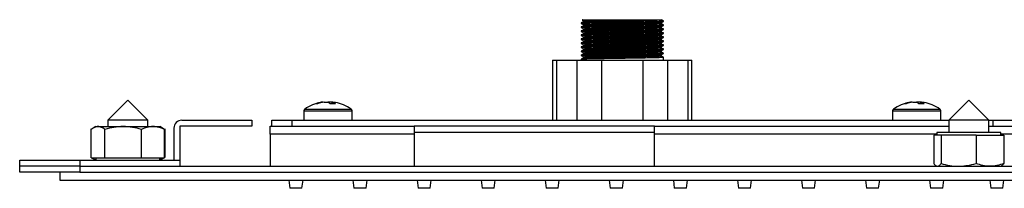
# Model space of a CAD drawing. Units: millimetres. Extents: x 5 to 995, y 5 to 995.
# Drawn here: x 378 to 500, y 496 to 517 of the extents above; entities that cross this region are included whole.
import ezdxf

# ---------------------------------------------------------------- set-up
doc = ezdxf.new("R2010")
doc.units = ezdxf.units.MM

msp = doc.modelspace()

# ---------------------------------------------------------------- linework, layer by layer
at = {"color": 7, "linetype": 'Continuous', "lineweight": 25}
for p, q in [((447.62, 517.07), (447.62, 517)), ((447.62, 516.57), (447.62, 516.5)), ((447.89, 517.35), (447.89, 517.22)), ((447.89, 516.85), (447.89, 516.72)), ((447.89, 516.35), (447.89, 516.22)), ((457.6, 516.97), (457.6, 517.1)), ((457.6, 516.47), (457.6, 516.6)), ((457.87, 517.25), (457.87, 517.32)), ((457.87, 516.75), (457.87, 516.82)), ((457.87, 516.25), (457.87, 516.32)), ((447.62, 516.07), (447.62, 516)), ((447.62, 515.57), (447.62, 515.5)), ((447.89, 515.85), (447.89, 515.72)), ((447.89, 515.35), (447.89, 515.22)), ((457.6, 515.97), (457.6, 516.1)), ((457.6, 515.47), (457.6, 515.6)), ((457.6, 514.97), (457.6, 515.1)), ((457.87, 515.75), (457.87, 515.82)), ((457.87, 515.25), (457.87, 515.32)), ((447.62, 515.07), (447.62, 515)), ((447.62, 514.57), (447.62, 514.5)), ((447.62, 514.07), (447.62, 514)), ((447.89, 514.85), (447.89, 514.72)), ((447.89, 514.35), (447.89, 514.22)), ((457.6, 514.47), (457.6, 514.6)), ((457.6, 513.97), (457.6, 514.1)), ((457.87, 514.75), (457.87, 514.82)), ((457.87, 514.25), (457.87, 514.32)), ((447.62, 513.57), (447.62, 513.5)), ((447.62, 513.07), (447.62, 513)), ((447.89, 513.85), (447.89, 513.72)), ((447.89, 513.35), (447.89, 513.22)), ((447.89, 512.85), (447.89, 512.72)), ((457.6, 513.47), (457.6, 513.6)), ((457.6, 512.97), (457.6, 513.1)), ((457.87, 513.75), (457.87, 513.82)), ((457.87, 513.25), (457.87, 513.32)), ((457.87, 512.44), (457.87, 512.82)), ((444.05, 512.44), (444.05, 504.94)), ((444.05, 512.44), (444.52, 512.44)), ((444.52, 512.44), (444.52, 504.94)), ((444.52, 512.44), (447.12, 512.44)), ((447.12, 504.94), (447.12, 512.44)), ((447.12, 512.44), (450.15, 512.44)), ((447.62, 512.57), (447.62, 512.44)), ((450.15, 512.44), (450.15, 504.94)), ((450.15, 512.44), (455.35, 512.44)), ((455.35, 504.94), (455.35, 512.44)), ((455.35, 512.44), (458.38, 512.44)), ((458.38, 512.44), (458.38, 504.94)), ((458.38, 512.44), (460.98, 512.44)), ((460.98, 504.94), (460.98, 512.44)), ((460.98, 512.44), (461.44, 512.44)), ((461.44, 504.94), (461.44, 512.44)), ((391.01, 507.44), (388.51, 504.94)), ((393.51, 504.94), (391.01, 507.44)), ((415.41, 507.18), (415.24, 507.18)), ((415.52, 507.18), (415.93, 507.18)), ((416.48, 507.18), (416.07, 507.18)), ((416.58, 507.18), (416.75, 507.18)), ((488.91, 507.18), (488.74, 507.18)), ((489.02, 507.18), (489.43, 507.18)), ((489.98, 507.18), (489.57, 507.18)), ((490.08, 507.17), (489.98, 507.18)), ((490.08, 507.18), (490.25, 507.18)), ((496.01, 507.44), (493.51, 504.94)), ((498.51, 504.94), (496.01, 507.44)), ((413, 506.1), (413, 504.94)), ((419, 504.94), (419, 506.1)), ((486.5, 506.1), (486.5, 504.94)), ((492.5, 504.94), (492.5, 506.1)), ((387.01, 504.14), (386.68, 503.95)), ((387.01, 504.14), (387.29, 504.14)), ((387.29, 504.14), (390.44, 504.14)), ((388.51, 504.94), (388.51, 504.14)), ((393.51, 504.94), (388.51, 504.94)), ((390.44, 504.14), (394.15, 504.14)), ((393.51, 504.14), (393.51, 504.94)), ((394.15, 504.14), (395.01, 504.14)), ((395.32, 503.96), (395.01, 504.14)), ((406.51, 504.19), (397.51, 504.19)), ((397.51, 504.19), (397.51, 499.94)), ((397.76, 504.94), (406.51, 504.94)), ((406.51, 504.94), (406.51, 504.19)), ((408.76, 504.19), (426.76, 504.19)), ((408.76, 503.19), (408.76, 504.19)), ((409, 504.19), (409, 504.94)), ((409, 504.94), (411.5, 504.94)), ((411.5, 504.94), (493.51, 504.94)), ((426.76, 504.19), (426.76, 503.19)), ((456.76, 504.19), (426.76, 504.19)), ((456.76, 503.19), (456.76, 504.19)), ((456.76, 504.19), (493.51, 504.19)), ((493.51, 504.94), (493.51, 503.39)), ((498.51, 504.94), (493.51, 504.94)), ((498.51, 503.39), (498.51, 504.94)), ((498.51, 504.94), (499, 504.94)), ((498.51, 504.19), (535.26, 504.19)), ((499, 504.94), (581.5, 504.94)), ((386.4, 503.84), (386.4, 500.3)), ((386.44, 500.24), (386.44, 503.78)), ((388.15, 500.24), (388.15, 503.78)), ((392.72, 500.24), (392.72, 503.78)), ((395.58, 500.24), (395.58, 503.78)), ((395.61, 503.84), (395.61, 500.3)), ((396.76, 503.94), (396.76, 499.94)), ((408.76, 503.19), (408.76, 499.19)), ((426.76, 503.19), (408.76, 503.19)), ((426.76, 503.44), (456.76, 503.44)), ((426.76, 503.19), (426.76, 499.19)), ((456.76, 499.19), (456.76, 503.19)), ((492.09, 503.09), (491.63, 503.09)), ((491.63, 503.09), (491.63, 499.55)), ((492.01, 503.39), (492.01, 503.09)), ((500.01, 503.39), (492.01, 503.39)), ((492.54, 503.09), (492.09, 503.09)), ((494.72, 503.09), (492.54, 503.09)), ((492.54, 503.09), (492.54, 499.55)), ((496.91, 503.09), (494.72, 503.09)), ((496.91, 503.09), (496.91, 499.55)), ((496.91, 503.09), (498.65, 503.09)), ((498.65, 503.09), (500.38, 503.09)), ((500.01, 503.09), (500.01, 503.39)), ((500.38, 503.09), (500.38, 499.55)), ((377.51, 499.19), (377.51, 499.94)), ((377.51, 499.94), (385.01, 499.94)), ((385.01, 499.19), (377.51, 499.19)), ((377.51, 498.44), (377.51, 499.19)), ((385.01, 499.94), (385.01, 499.19)), ((385.01, 499.94), (397.51, 499.94)), ((385.01, 499.19), (397.51, 499.19)), ((385.01, 499.19), (385.01, 498.44)), ((385.01, 499.19), (607.01, 499.19)), ((386.44, 500.24), (387.29, 500.24)), ((386.56, 500.2), (387.01, 499.94)), ((387.01, 500.24), (387.01, 499.94)), ((387.29, 500.24), (388.15, 500.24)), ((388.15, 500.24), (390.44, 500.24)), ((390.44, 500.24), (392.72, 500.24)), ((392.72, 500.24), (394.15, 500.24)), ((394.15, 500.24), (395.58, 500.24)), ((395.01, 499.94), (395.01, 500.24)), ((395.01, 499.94), (395.46, 500.2)), ((397.51, 499.94), (397.51, 499.19)), ((491.92, 499.24), (492.01, 499.19)), ((500.01, 499.19), (500.1, 499.24)), ((385.01, 498.44), (377.51, 498.44)), ((382.51, 498.44), (382.51, 497.44)), ((385.01, 498.44), (607.01, 498.44)), ((382.51, 497.44), (609.51, 497.44)), ((411.12, 497.44), (411.24, 496.44)), ((412.75, 496.44), (412.88, 497.44)), ((419.12, 497.44), (419.24, 496.44)), ((420.75, 496.44), (420.88, 497.44)), ((427.12, 497.44), (427.24, 496.44)), ((428.75, 496.44), (428.88, 497.44)), ((435.12, 497.44), (435.24, 496.44)), ((436.75, 496.44), (436.88, 497.44)), ((443.12, 497.44), (443.24, 496.44)), ((444.75, 496.44), (444.88, 497.44)), ((451.12, 497.44), (451.24, 496.44)), ((452.75, 496.44), (452.88, 497.44)), ((459.12, 497.44), (459.24, 496.44)), ((460.75, 496.44), (460.88, 497.44)), ((467.12, 497.44), (467.24, 496.44)), ((468.75, 496.44), (468.88, 497.44)), ((475.12, 497.44), (475.24, 496.44)), ((476.75, 496.44), (476.88, 497.44)), ((483.12, 497.44), (483.24, 496.44)), ((484.75, 496.44), (484.88, 497.44)), ((491.12, 497.44), (491.24, 496.44)), ((492.75, 496.44), (492.88, 497.44)), ((498.62, 497.44), (498.74, 496.44)), ((500.25, 496.44), (500.38, 497.44)), ((412.75, 496.44), (411.24, 496.44)), ((420.75, 496.44), (419.24, 496.44)), ((428.75, 496.44), (427.24, 496.44)), ((436.75, 496.44), (435.24, 496.44)), ((444.75, 496.44), (443.24, 496.44)), ((452.75, 496.44), (451.24, 496.44)), ((460.75, 496.44), (459.24, 496.44)), ((468.75, 496.44), (467.24, 496.44)), ((476.75, 496.44), (475.24, 496.44)), ((484.75, 496.44), (483.24, 496.44)), ((492.75, 496.44), (491.24, 496.44)), ((500.25, 496.44), (498.74, 496.44))]:
    msp.add_line(p, q, dxfattribs=at)
at = {"color": 8, "linetype": 'Continuous', "lineweight": 25}
for p, q in [((413, 506.1), (417.14, 506.1)), ((413.11, 506.32), (417.1, 506.32)), ((417.1, 506.32), (418.88, 506.32)), ((417.14, 506.1), (419, 506.1)), ((486.5, 506.1), (490.64, 506.1)), ((486.61, 506.32), (490.6, 506.32)), ((490.6, 506.32), (492.38, 506.32)), ((490.64, 506.1), (492.5, 506.1)), ((411.5, 504.94), (411.5, 504.19)), ((499, 504.94), (499, 504.19)), ((492.01, 503.19), (456.76, 503.19)), ((535.26, 503.19), (500.01, 503.19))]:
    msp.add_line(p, q, dxfattribs=at)
at = {"color": 7, "linetype": 'Continuous', "lineweight": 25, "flags": 128}
for points in [[(415.24, 507.18), (415.14, 507.17), (415.08, 507.16)], [(415.93, 507.18), (415.98, 507.17), (416, 507.16)], [(416.06, 507.18), (416.02, 507.17), (416, 507.16)], [(416.07, 507.18), (416.03, 507.17), (416, 507.16)], [(416.59, 507.17), (416.58, 507.17), (416.48, 507.18)], [(416.75, 507.18), (416.85, 507.17), (416.93, 507.15)], [(489.57, 507.18), (489.53, 507.17), (489.5, 507.15)], [(490.25, 507.18), (490.35, 507.17), (490.43, 507.15)]]:
    msp.add_lwpolyline(points, dxfattribs=at)
at = {"color": 7, "linetype": 'Continuous', "lineweight": 25}
for centre, radius, start, end in [((416, 502.24), 5, 100.7158, 125.2515), ((415.87, 502.91), 4.32, 98.347, 109.4538), ((414.57, 506.18), 0.81, 80.3696, 99.6304), ((416.14, 502.91), 4.32, 98.347, 109.4538), ((415.55, 506.18), 1.07, 48.5948, 69.5618), ((416.59, 502.27), 4.72, 86.0143, 93.9857), ((416.21, 506.18), 1.07, 48.5948, 69.5618), ((416, 502.24), 5, 54.7485, 79.2842), ((489.5, 502.24), 5, 100.7158, 125.2515), ((489.37, 502.91), 4.32, 98.347, 109.4538), ((488.07, 506.18), 0.81, 80.3696, 99.6304), ((489.64, 502.91), 4.32, 98.347, 109.4538), ((489.05, 506.18), 1.07, 48.5948, 69.5618), ((490.09, 502.27), 4.72, 86.0143, 93.9857), ((489.71, 506.18), 1.07, 48.5948, 69.5618), ((489.5, 502.24), 5, 54.7485, 79.2842), ((413.27, 506.1), 0.27, 125.2515, 180), ((418.73, 506.1), 0.27, 0, 54.7485), ((486.77, 506.1), 0.27, 125.2515, 180), ((492.23, 506.1), 0.27, 0, 54.7485), ((397.76, 503.94), 1, 90, 180)]:
    msp.add_arc(centre, radius, start, end, dxfattribs=at)
for points, knots in [([(447.64, 517), (447.63, 517), (447.57, 517.01), (447.76, 517.02), (448.25, 517.05), (449.08, 517.07), (450.16, 517.09), (451.41, 517.11), (452.75, 517.13), (454.09, 517.15), (455.34, 517.17), (456.41, 517.19), (457.23, 517.21), (457.77, 517.23), (457.84, 517.25), (457.87, 517.25)], [0, 0, 0, 0, 0.008061, 0.090247, 0.17386, 0.256046, 0.338232, 0.421845, 0.504031, 0.586216, 0.66983, 0.752015, 0.834201, 0.917814, 1, 1, 1, 1]), ([(447.64, 516.5), (447.63, 516.5), (447.57, 516.51), (447.76, 516.52), (448.25, 516.55), (449.08, 516.57), (450.16, 516.59), (451.41, 516.61), (452.75, 516.63), (454.09, 516.65), (455.34, 516.67), (456.41, 516.69), (457.23, 516.71), (457.77, 516.73), (457.84, 516.75), (457.87, 516.75)], [0, 0, 0, 0, 0.008061, 0.090247, 0.17386, 0.256046, 0.338232, 0.421845, 0.504031, 0.586216, 0.66983, 0.752015, 0.834201, 0.917814, 1, 1, 1, 1]), ([(447.9, 517.22), (447.85, 517.2), (447.76, 517.15), (447.67, 517.09), (447.62, 517.07)], [0, 0, 0, 0, 0.499997, 1, 1, 1, 1]), ([(447.62, 517), (447.67, 516.98), (447.76, 516.92), (447.85, 516.87), (447.89, 516.85)], [0, 0, 0, 0, 0.503229, 1, 1, 1, 1]), ([(447.62, 516.57), (447.66, 516.57), (447.72, 516.59), (448.26, 516.61), (449.08, 516.63), (450.16, 516.65), (451.41, 516.67), (452.75, 516.69), (454.09, 516.71), (455.34, 516.73), (456.41, 516.75), (457.24, 516.77), (457.73, 516.8), (457.93, 516.81), (457.86, 516.82), (457.86, 516.82)], [0, 0, 0, 0, 0.082186, 0.165799, 0.247985, 0.33017, 0.413784, 0.495969, 0.578155, 0.661768, 0.743954, 0.82614, 0.909753, 0.991939, 1, 1, 1, 1]), ([(447.9, 516.72), (447.85, 516.7), (447.76, 516.65), (447.67, 516.59), (447.62, 516.57)], [0, 0, 0, 0, 0.499997, 1, 1, 1, 1]), ([(447.62, 516.5), (447.67, 516.48), (447.76, 516.42), (447.85, 516.37), (447.89, 516.35)], [0, 0, 0, 0, 0.503229, 1, 1, 1, 1]), ([(447.64, 517.07), (447.67, 517.07), (447.74, 517.09), (448.26, 517.11), (449.08, 517.13), (450.16, 517.15), (451.41, 517.17), (452.75, 517.19), (454.09, 517.21), (455.34, 517.23), (456.41, 517.25), (457.24, 517.27), (457.73, 517.3), (457.93, 517.31), (457.86, 517.32), (457.86, 517.32)], [0, 0, 0, 0, 0.074727, 0.159019, 0.241873, 0.324727, 0.409019, 0.491873, 0.574727, 0.659019, 0.741873, 0.824727, 0.909019, 0.991873, 1, 1, 1, 1]), ([(447.64, 516.07), (447.67, 516.07), (447.74, 516.09), (448.26, 516.11), (449.08, 516.13), (450.16, 516.15), (451.41, 516.17), (452.75, 516.19), (454.09, 516.21), (455.34, 516.23), (456.41, 516.25), (457.24, 516.27), (457.73, 516.3), (457.93, 516.31), (457.86, 516.32), (457.86, 516.32)], [0, 0, 0, 0, 0.074727, 0.159019, 0.241873, 0.324727, 0.409019, 0.491873, 0.574727, 0.659019, 0.741873, 0.824727, 0.909019, 0.991873, 1, 1, 1, 1]), ([(447.76, 517.44), (447.75, 517.44), (447.66, 517.44), (448.04, 517.44), (448.91, 517.44), (449.98, 517.44), (450.69, 517.44), (450.89, 517.44)], [0, 0, 0, 0, 0.0392708, 0.3264909, 0.6077563, 0.8891145, 1, 1, 1, 1]), ([(447.75, 517.43), (447.76, 517.43), (447.8, 517.4), (447.85, 517.37), (447.89, 517.35)], [0, 0, 0, 0, 0.0367344, 1, 1, 1, 1]), ([(447.89, 517.35), (447.89, 517.35), (447.96, 517.36), (448.24, 517.38), (448.45, 517.39), (448.85, 517.4), (449, 517.4), (449.23, 517.41), (449.31, 517.41), (449.48, 517.41), (449.57, 517.42), (450.03, 517.43), (450.44, 517.43), (450.89, 517.44)], [0, 0, 0, 0, 0.25, 0.25, 0.5, 0.5, 0.625, 0.625, 0.6875, 0.6875, 0.75, 0.75, 1, 1, 1, 1]), ([(447.89, 516.85), (447.93, 516.85), (447.99, 516.87), (448.5, 516.89), (449.28, 516.91), (450.29, 516.93), (451.48, 516.95), (452.75, 516.97), (454.02, 516.99), (455.2, 517.01), (456.22, 517.04), (457, 517.06), (457.49, 517.08), (457.56, 517.09), (457.59, 517.1)], [0, 0, 0, 0, 0.083537, 0.168525, 0.252063, 0.3356, 0.420588, 0.504125, 0.587663, 0.672651, 0.756188, 0.839725, 0.924713, 1, 1, 1, 1]), ([(447.89, 516.35), (447.93, 516.35), (447.99, 516.37), (448.5, 516.39), (449.28, 516.41), (450.29, 516.43), (451.48, 516.45), (452.75, 516.47), (454.02, 516.49), (455.2, 516.51), (456.22, 516.54), (457, 516.56), (457.49, 516.58), (457.56, 516.59), (457.59, 516.6)], [0, 0, 0, 0, 0.083537, 0.168525, 0.252063, 0.3356, 0.420588, 0.504125, 0.587663, 0.672651, 0.756188, 0.839725, 0.924713, 1, 1, 1, 1]), ([(447.91, 517.22), (447.94, 517.23), (448, 517.24), (448.5, 517.26), (449.28, 517.29), (450.29, 517.31), (451.48, 517.33), (452.75, 517.35), (454.02, 517.37), (455.2, 517.39), (456.22, 517.41), (456.88, 517.43), (457.14, 517.44), (457.23, 517.44)], [0, 0, 0, 0, 0.086134, 0.183368, 0.278941, 0.374515, 0.471748, 0.567322, 0.662896, 0.760129, 0.855703, 0.951277, 1, 1, 1, 1]), ([(447.91, 516.72), (447.94, 516.73), (448, 516.74), (448.5, 516.76), (449.28, 516.79), (450.29, 516.81), (451.48, 516.83), (452.75, 516.85), (454.02, 516.87), (455.2, 516.89), (456.22, 516.91), (457, 516.93), (457.51, 516.95), (457.57, 516.97), (457.6, 516.97)], [0, 0, 0, 0, 0.075287, 0.160275, 0.243812, 0.327349, 0.412337, 0.495875, 0.579412, 0.6644, 0.747937, 0.831475, 0.916463, 1, 1, 1, 1]), ([(447.91, 516.22), (447.94, 516.23), (448, 516.24), (448.5, 516.26), (449.28, 516.29), (450.29, 516.31), (451.48, 516.33), (452.75, 516.35), (454.02, 516.37), (455.2, 516.39), (456.22, 516.41), (457, 516.43), (457.51, 516.45), (457.57, 516.47), (457.6, 516.47)], [0, 0, 0, 0, 0.075287, 0.160275, 0.243812, 0.327349, 0.412337, 0.495875, 0.579412, 0.6644, 0.747937, 0.831475, 0.916463, 1, 1, 1, 1]), ([(450.89, 517.44), (451.18, 517.44), (451.49, 517.44), (451.96, 517.44), (452.12, 517.44), (452.43, 517.44), (452.59, 517.44), (452.91, 517.44), (453.07, 517.44), (453.38, 517.44), (453.69, 517.44), (454, 517.44), (454.3, 517.44), (454.45, 517.44), (454.89, 517.44), (455.18, 517.44), (455.71, 517.44), (455.95, 517.44), (456.4, 517.44), (456.61, 517.44), (456.96, 517.44), (457.11, 517.44), (457.23, 517.44)], [0, 0, 0, 0, 0.125, 0.125, 0.1875, 0.1875, 0.25, 0.25, 0.3125, 0.3125, 0.375, 0.4375, 0.4375, 0.5, 0.5, 0.625, 0.625, 0.75, 0.75, 0.875, 0.875, 1, 1, 1, 1]), ([(457.23, 517.44), (457.31, 517.44), (457.55, 517.44), (457.73, 517.44), (457.65, 517.44), (457.65, 517.44)], [0, 0, 0, 0, 0.325766, 0.982055, 1, 1, 1, 1]), ([(457.87, 517.32), (457.83, 517.34), (457.74, 517.4), (457.65, 517.45), (457.6, 517.47)], [0, 0, 0, 0, 0.500003, 1, 1, 1, 1]), ([(457.6, 517.1), (457.65, 517.12), (457.74, 517.17), (457.83, 517.23), (457.87, 517.25)], [0, 0, 0, 0, 0.499997, 1, 1, 1, 1]), ([(457.87, 516.82), (457.83, 516.84), (457.74, 516.9), (457.65, 516.95), (457.6, 516.97)], [0, 0, 0, 0, 0.503229, 1, 1, 1, 1]), ([(457.6, 516.6), (457.65, 516.62), (457.74, 516.67), (457.83, 516.73), (457.87, 516.75)], [0, 0, 0, 0, 0.499997, 1, 1, 1, 1]), ([(457.87, 516.32), (457.83, 516.34), (457.74, 516.4), (457.65, 516.45), (457.6, 516.47)], [0, 0, 0, 0, 0.503229, 1, 1, 1, 1]), ([(447.64, 516), (447.63, 516), (447.57, 516.01), (447.76, 516.02), (448.25, 516.05), (449.08, 516.07), (450.16, 516.09), (451.41, 516.11), (452.75, 516.13), (454.09, 516.15), (455.34, 516.17), (456.41, 516.19), (457.23, 516.21), (457.77, 516.23), (457.84, 516.25), (457.87, 516.25)], [0, 0, 0, 0, 0.008061, 0.090247, 0.17386, 0.256046, 0.338232, 0.421845, 0.504031, 0.586216, 0.66983, 0.752015, 0.834201, 0.917814, 1, 1, 1, 1]), ([(447.64, 515.5), (447.63, 515.5), (447.57, 515.51), (447.76, 515.52), (448.25, 515.55), (449.08, 515.57), (450.16, 515.59), (451.41, 515.61), (452.75, 515.63), (454.09, 515.65), (455.34, 515.67), (456.41, 515.69), (457.23, 515.71), (457.77, 515.73), (457.84, 515.75), (457.87, 515.75)], [0, 0, 0, 0, 0.008061, 0.090247, 0.17386, 0.256046, 0.338232, 0.421845, 0.504031, 0.586216, 0.66983, 0.752015, 0.834201, 0.917814, 1, 1, 1, 1]), ([(447.64, 515), (447.63, 515), (447.57, 515.01), (447.76, 515.02), (448.25, 515.05), (449.08, 515.07), (450.16, 515.09), (451.41, 515.11), (452.75, 515.13), (454.09, 515.15), (455.34, 515.17), (456.41, 515.19), (457.23, 515.21), (457.77, 515.23), (457.84, 515.25), (457.87, 515.25)], [0, 0, 0, 0, 0.008061, 0.090247, 0.17386, 0.256046, 0.338232, 0.421845, 0.504031, 0.586216, 0.66983, 0.752015, 0.834201, 0.917814, 1, 1, 1, 1]), ([(447.9, 516.22), (447.85, 516.2), (447.76, 516.15), (447.67, 516.09), (447.62, 516.07)], [0, 0, 0, 0, 0.499997, 1, 1, 1, 1]), ([(447.62, 516), (447.67, 515.98), (447.76, 515.92), (447.85, 515.87), (447.89, 515.85)], [0, 0, 0, 0, 0.503229, 1, 1, 1, 1]), ([(447.62, 515.57), (447.66, 515.57), (447.72, 515.59), (448.26, 515.61), (449.08, 515.63), (450.16, 515.65), (451.41, 515.67), (452.75, 515.69), (454.09, 515.71), (455.34, 515.73), (456.41, 515.75), (457.24, 515.77), (457.73, 515.8), (457.93, 515.81), (457.86, 515.82), (457.86, 515.82)], [0, 0, 0, 0, 0.082186, 0.165799, 0.247985, 0.33017, 0.413784, 0.495969, 0.578155, 0.661768, 0.743954, 0.82614, 0.909753, 0.991939, 1, 1, 1, 1]), ([(447.9, 515.72), (447.85, 515.7), (447.76, 515.65), (447.67, 515.59), (447.62, 515.57)], [0, 0, 0, 0, 0.499997, 1, 1, 1, 1]), ([(447.62, 515.5), (447.67, 515.48), (447.76, 515.42), (447.85, 515.37), (447.89, 515.35)], [0, 0, 0, 0, 0.5032295, 1, 1, 1, 1]), ([(447.9, 515.22), (447.85, 515.2), (447.76, 515.15), (447.67, 515.09), (447.62, 515.07)], [0, 0, 0, 0, 0.499997, 1, 1, 1, 1]), ([(447.64, 515.07), (447.67, 515.07), (447.74, 515.09), (448.26, 515.11), (449.08, 515.13), (450.16, 515.15), (451.41, 515.17), (452.75, 515.19), (454.09, 515.21), (455.34, 515.23), (456.41, 515.25), (457.24, 515.27), (457.73, 515.3), (457.93, 515.31), (457.86, 515.32), (457.86, 515.32)], [0, 0, 0, 0, 0.074727, 0.159019, 0.241873, 0.324727, 0.409019, 0.491873, 0.574727, 0.659019, 0.741873, 0.824727, 0.909019, 0.991873, 1, 1, 1, 1]), ([(447.89, 515.85), (447.93, 515.85), (447.99, 515.87), (448.5, 515.89), (449.28, 515.91), (450.29, 515.93), (451.48, 515.95), (452.75, 515.97), (454.02, 515.99), (455.2, 516.01), (456.22, 516.04), (457, 516.06), (457.49, 516.08), (457.56, 516.09), (457.59, 516.1)], [0, 0, 0, 0, 0.083537, 0.168525, 0.252063, 0.3356, 0.420588, 0.504125, 0.587663, 0.672651, 0.756188, 0.839725, 0.924713, 1, 1, 1, 1]), ([(447.89, 515.35), (447.93, 515.35), (447.99, 515.37), (448.5, 515.39), (449.28, 515.41), (450.29, 515.43), (451.48, 515.45), (452.75, 515.47), (454.02, 515.49), (455.2, 515.51), (456.22, 515.54), (457, 515.56), (457.49, 515.58), (457.56, 515.59), (457.59, 515.6)], [0, 0, 0, 0, 0.083537, 0.168525, 0.252063, 0.3356, 0.420588, 0.504125, 0.587663, 0.672651, 0.756188, 0.839725, 0.924713, 1, 1, 1, 1]), ([(447.89, 514.85), (447.93, 514.85), (447.99, 514.87), (448.5, 514.89), (449.28, 514.91), (450.29, 514.93), (451.48, 514.95), (452.75, 514.97), (454.02, 514.99), (455.2, 515.01), (456.22, 515.04), (457, 515.06), (457.49, 515.08), (457.56, 515.09), (457.59, 515.1)], [0, 0, 0, 0, 0.083537, 0.168525, 0.252063, 0.3356, 0.420588, 0.504125, 0.587663, 0.672651, 0.756188, 0.839725, 0.924713, 1, 1, 1, 1]), ([(447.91, 515.72), (447.94, 515.73), (448, 515.74), (448.5, 515.76), (449.28, 515.79), (450.29, 515.81), (451.48, 515.83), (452.75, 515.85), (454.02, 515.87), (455.2, 515.89), (456.22, 515.91), (457, 515.93), (457.51, 515.95), (457.57, 515.97), (457.6, 515.97)], [0, 0, 0, 0, 0.075287, 0.160275, 0.243812, 0.327349, 0.412337, 0.495875, 0.579412, 0.6644, 0.747937, 0.831475, 0.916463, 1, 1, 1, 1]), ([(447.91, 515.22), (447.94, 515.23), (448, 515.24), (448.5, 515.26), (449.28, 515.29), (450.29, 515.31), (451.48, 515.33), (452.75, 515.35), (454.02, 515.37), (455.2, 515.39), (456.22, 515.41), (457, 515.43), (457.51, 515.45), (457.57, 515.47), (457.6, 515.47)], [0, 0, 0, 0, 0.0752865, 0.1602746, 0.2438119, 0.3273492, 0.4123373, 0.4958746, 0.5794119, 0.6644, 0.7479373, 0.8314746, 0.9164627, 1, 1, 1, 1]), ([(457.6, 516.1), (457.65, 516.12), (457.74, 516.17), (457.83, 516.23), (457.87, 516.25)], [0, 0, 0, 0, 0.499997, 1, 1, 1, 1]), ([(457.87, 515.82), (457.83, 515.84), (457.74, 515.9), (457.65, 515.95), (457.6, 515.97)], [0, 0, 0, 0, 0.503229, 1, 1, 1, 1]), ([(457.6, 515.6), (457.65, 515.62), (457.74, 515.67), (457.83, 515.73), (457.87, 515.75)], [0, 0, 0, 0, 0.499997, 1, 1, 1, 1]), ([(457.87, 515.32), (457.83, 515.34), (457.74, 515.4), (457.65, 515.45), (457.6, 515.47)], [0, 0, 0, 0, 0.503229, 1, 1, 1, 1]), ([(457.6, 515.1), (457.65, 515.12), (457.74, 515.17), (457.83, 515.23), (457.87, 515.25)], [0, 0, 0, 0, 0.499997, 1, 1, 1, 1]), ([(447.64, 514.5), (447.63, 514.5), (447.57, 514.51), (447.76, 514.52), (448.25, 514.55), (449.08, 514.57), (450.16, 514.59), (451.41, 514.61), (452.75, 514.63), (454.09, 514.65), (455.34, 514.67), (456.41, 514.69), (457.23, 514.71), (457.77, 514.73), (457.84, 514.75), (457.87, 514.75)], [0, 0, 0, 0, 0.008061, 0.090247, 0.17386, 0.256046, 0.338232, 0.421845, 0.504031, 0.586216, 0.66983, 0.752015, 0.834201, 0.917814, 1, 1, 1, 1]), ([(447.64, 514), (447.63, 514), (447.57, 514.01), (447.76, 514.02), (448.25, 514.05), (449.08, 514.07), (450.16, 514.09), (451.41, 514.11), (452.75, 514.13), (454.09, 514.15), (455.34, 514.17), (456.41, 514.19), (457.23, 514.21), (457.77, 514.23), (457.84, 514.25), (457.87, 514.25)], [0, 0, 0, 0, 0.008061, 0.090247, 0.17386, 0.256046, 0.338232, 0.421845, 0.504031, 0.586216, 0.66983, 0.752015, 0.834201, 0.917814, 1, 1, 1, 1]), ([(447.62, 515), (447.67, 514.98), (447.76, 514.92), (447.85, 514.87), (447.89, 514.85)], [0, 0, 0, 0, 0.5032295, 1, 1, 1, 1]), ([(447.9, 514.72), (447.85, 514.7), (447.76, 514.65), (447.67, 514.59), (447.62, 514.57)], [0, 0, 0, 0, 0.499997, 1, 1, 1, 1]), ([(447.62, 514.5), (447.67, 514.48), (447.76, 514.42), (447.85, 514.37), (447.89, 514.35)], [0, 0, 0, 0, 0.503229, 1, 1, 1, 1]), ([(447.62, 514.07), (447.66, 514.07), (447.72, 514.09), (448.26, 514.11), (449.08, 514.13), (450.16, 514.15), (451.41, 514.17), (452.75, 514.19), (454.09, 514.21), (455.34, 514.23), (456.41, 514.25), (457.24, 514.27), (457.73, 514.3), (457.93, 514.31), (457.86, 514.32), (457.86, 514.32)], [0, 0, 0, 0, 0.082186, 0.165799, 0.247985, 0.33017, 0.413784, 0.495969, 0.578155, 0.661768, 0.743954, 0.82614, 0.909753, 0.991939, 1, 1, 1, 1]), ([(447.9, 514.22), (447.85, 514.2), (447.76, 514.15), (447.67, 514.09), (447.62, 514.07)], [0, 0, 0, 0, 0.499997, 1, 1, 1, 1]), ([(447.62, 514), (447.67, 513.98), (447.76, 513.92), (447.85, 513.87), (447.89, 513.85)], [0, 0, 0, 0, 0.503229, 1, 1, 1, 1]), ([(447.64, 514.57), (447.67, 514.57), (447.74, 514.59), (448.26, 514.61), (449.08, 514.63), (450.16, 514.65), (451.41, 514.67), (452.75, 514.69), (454.09, 514.71), (455.34, 514.73), (456.41, 514.75), (457.24, 514.77), (457.73, 514.8), (457.93, 514.81), (457.86, 514.82), (457.86, 514.82)], [0, 0, 0, 0, 0.074727, 0.159019, 0.241873, 0.324727, 0.409019, 0.491873, 0.574727, 0.659019, 0.741873, 0.824727, 0.909019, 0.991873, 1, 1, 1, 1]), ([(447.89, 514.35), (447.93, 514.35), (447.99, 514.37), (448.5, 514.39), (449.28, 514.41), (450.29, 514.43), (451.48, 514.45), (452.75, 514.47), (454.02, 514.49), (455.2, 514.51), (456.22, 514.54), (457, 514.56), (457.49, 514.58), (457.56, 514.59), (457.59, 514.6)], [0, 0, 0, 0, 0.083537, 0.168525, 0.252063, 0.3356, 0.420588, 0.504125, 0.587663, 0.672651, 0.756188, 0.839725, 0.924713, 1, 1, 1, 1]), ([(447.89, 513.85), (447.93, 513.85), (447.99, 513.87), (448.5, 513.89), (449.28, 513.91), (450.29, 513.93), (451.48, 513.95), (452.75, 513.97), (454.02, 513.99), (455.2, 514.01), (456.22, 514.04), (457, 514.06), (457.49, 514.08), (457.56, 514.09), (457.59, 514.1)], [0, 0, 0, 0, 0.083537, 0.168525, 0.252063, 0.3356, 0.420588, 0.504125, 0.587663, 0.672651, 0.756188, 0.839725, 0.924713, 1, 1, 1, 1]), ([(447.91, 514.72), (447.94, 514.73), (448, 514.74), (448.5, 514.76), (449.28, 514.79), (450.29, 514.81), (451.48, 514.83), (452.75, 514.85), (454.02, 514.87), (455.2, 514.89), (456.22, 514.91), (457, 514.93), (457.51, 514.95), (457.57, 514.97), (457.6, 514.97)], [0, 0, 0, 0, 0.0752865, 0.1602746, 0.2438119, 0.3273492, 0.4123373, 0.4958746, 0.5794119, 0.6644, 0.7479373, 0.8314746, 0.9164627, 1, 1, 1, 1]), ([(447.91, 514.22), (447.94, 514.23), (448, 514.24), (448.5, 514.26), (449.28, 514.29), (450.29, 514.31), (451.48, 514.33), (452.75, 514.35), (454.02, 514.37), (455.2, 514.39), (456.22, 514.41), (457, 514.43), (457.51, 514.45), (457.57, 514.47), (457.6, 514.47)], [0, 0, 0, 0, 0.075287, 0.160275, 0.243812, 0.327349, 0.412337, 0.495875, 0.579412, 0.6644, 0.747937, 0.831475, 0.916463, 1, 1, 1, 1]), ([(447.91, 513.72), (447.94, 513.73), (448, 513.74), (448.5, 513.76), (449.28, 513.79), (450.29, 513.81), (451.48, 513.83), (452.75, 513.85), (454.02, 513.87), (455.2, 513.89), (456.22, 513.91), (457, 513.93), (457.51, 513.95), (457.57, 513.97), (457.6, 513.97)], [0, 0, 0, 0, 0.0752865, 0.1602746, 0.2438119, 0.3273492, 0.4123373, 0.4958746, 0.5794119, 0.6644, 0.7479373, 0.8314746, 0.9164627, 1, 1, 1, 1]), ([(457.87, 514.82), (457.83, 514.84), (457.74, 514.9), (457.65, 514.95), (457.6, 514.97)], [0, 0, 0, 0, 0.503229, 1, 1, 1, 1]), ([(457.6, 514.6), (457.65, 514.62), (457.74, 514.67), (457.83, 514.73), (457.87, 514.75)], [0, 0, 0, 0, 0.499997, 1, 1, 1, 1]), ([(457.87, 514.32), (457.83, 514.34), (457.74, 514.4), (457.65, 514.45), (457.6, 514.47)], [0, 0, 0, 0, 0.503229, 1, 1, 1, 1]), ([(457.6, 514.1), (457.65, 514.12), (457.74, 514.17), (457.83, 514.23), (457.87, 514.25)], [0, 0, 0, 0, 0.499997, 1, 1, 1, 1]), ([(457.87, 513.82), (457.83, 513.84), (457.74, 513.9), (457.65, 513.95), (457.6, 513.97)], [0, 0, 0, 0, 0.503229, 1, 1, 1, 1]), ([(447.64, 513.5), (447.63, 513.5), (447.57, 513.51), (447.76, 513.52), (448.25, 513.55), (449.08, 513.57), (450.16, 513.59), (451.41, 513.61), (452.75, 513.63), (454.09, 513.65), (455.34, 513.67), (456.41, 513.69), (457.23, 513.71), (457.77, 513.73), (457.84, 513.75), (457.87, 513.75)], [0, 0, 0, 0, 0.008061, 0.090247, 0.17386, 0.256046, 0.338232, 0.421845, 0.504031, 0.586216, 0.66983, 0.752015, 0.834201, 0.917814, 1, 1, 1, 1]), ([(447.64, 513), (447.63, 513), (447.57, 513.01), (447.76, 513.02), (448.25, 513.05), (449.08, 513.07), (450.16, 513.09), (451.41, 513.11), (452.75, 513.13), (454.09, 513.15), (455.34, 513.17), (456.41, 513.19), (457.23, 513.21), (457.77, 513.23), (457.84, 513.25), (457.87, 513.25)], [0, 0, 0, 0, 0.008061, 0.090247, 0.17386, 0.256046, 0.338232, 0.421845, 0.504031, 0.586216, 0.66983, 0.752015, 0.834201, 0.917814, 1, 1, 1, 1]), ([(447.9, 513.72), (447.85, 513.7), (447.76, 513.65), (447.67, 513.59), (447.62, 513.57)], [0, 0, 0, 0, 0.499997, 1, 1, 1, 1]), ([(447.62, 513.5), (447.67, 513.48), (447.76, 513.42), (447.85, 513.37), (447.89, 513.35)], [0, 0, 0, 0, 0.503229, 1, 1, 1, 1]), ([(447.62, 513.07), (447.66, 513.07), (447.72, 513.09), (448.26, 513.11), (449.08, 513.13), (450.16, 513.15), (451.41, 513.17), (452.75, 513.19), (454.09, 513.21), (455.34, 513.23), (456.41, 513.25), (457.24, 513.27), (457.73, 513.3), (457.93, 513.31), (457.86, 513.32), (457.86, 513.32)], [0, 0, 0, 0, 0.082186, 0.165799, 0.247985, 0.33017, 0.413784, 0.495969, 0.578155, 0.661768, 0.743954, 0.82614, 0.909753, 0.991939, 1, 1, 1, 1]), ([(447.9, 513.22), (447.85, 513.2), (447.76, 513.15), (447.67, 513.09), (447.62, 513.07)], [0, 0, 0, 0, 0.499997, 1, 1, 1, 1]), ([(447.62, 513), (447.67, 512.98), (447.76, 512.92), (447.85, 512.87), (447.89, 512.85)], [0, 0, 0, 0, 0.503229, 1, 1, 1, 1]), ([(447.9, 512.72), (447.85, 512.7), (447.76, 512.65), (447.67, 512.59), (447.62, 512.57)], [0, 0, 0, 0, 0.499997, 1, 1, 1, 1]), ([(447.64, 513.57), (447.67, 513.57), (447.74, 513.59), (448.26, 513.61), (449.08, 513.63), (450.16, 513.65), (451.41, 513.67), (452.75, 513.69), (454.09, 513.71), (455.34, 513.73), (456.41, 513.75), (457.24, 513.77), (457.73, 513.8), (457.93, 513.81), (457.86, 513.82), (457.86, 513.82)], [0, 0, 0, 0, 0.074727, 0.159019, 0.241873, 0.324727, 0.409019, 0.491873, 0.574727, 0.659019, 0.741873, 0.824727, 0.909019, 0.991873, 1, 1, 1, 1]), ([(447.64, 512.57), (447.67, 512.57), (447.74, 512.59), (448.26, 512.61), (449.08, 512.63), (450.16, 512.65), (451.41, 512.67), (452.75, 512.69), (454.09, 512.71), (455.34, 512.73), (456.41, 512.75), (457.24, 512.77), (457.73, 512.8), (457.93, 512.81), (457.86, 512.82), (457.86, 512.82)], [0, 0, 0, 0, 0.074727, 0.159019, 0.241873, 0.324727, 0.409019, 0.491873, 0.574727, 0.659019, 0.741873, 0.824727, 0.909019, 0.991873, 1, 1, 1, 1]), ([(447.89, 513.35), (447.93, 513.35), (447.99, 513.37), (448.5, 513.39), (449.28, 513.41), (450.29, 513.43), (451.48, 513.45), (452.75, 513.47), (454.02, 513.49), (455.2, 513.51), (456.22, 513.54), (457, 513.56), (457.49, 513.58), (457.56, 513.59), (457.59, 513.6)], [0, 0, 0, 0, 0.0835373, 0.1685254, 0.2520627, 0.3356, 0.4205881, 0.5041254, 0.5876627, 0.6726508, 0.7561881, 0.8397254, 0.9247135, 1, 1, 1, 1]), ([(447.89, 512.85), (447.93, 512.85), (447.99, 512.87), (448.5, 512.89), (449.28, 512.91), (450.29, 512.93), (451.48, 512.95), (452.75, 512.97), (454.02, 512.99), (455.2, 513.01), (456.22, 513.04), (457, 513.06), (457.49, 513.08), (457.56, 513.09), (457.59, 513.1)], [0, 0, 0, 0, 0.0835373, 0.1685254, 0.2520627, 0.3356, 0.4205881, 0.5041254, 0.5876627, 0.6726508, 0.7561881, 0.8397254, 0.9247135, 1, 1, 1, 1]), ([(447.91, 513.22), (447.94, 513.23), (448, 513.24), (448.5, 513.26), (449.28, 513.29), (450.29, 513.31), (451.48, 513.33), (452.75, 513.35), (454.02, 513.37), (455.2, 513.39), (456.22, 513.41), (457, 513.43), (457.51, 513.45), (457.57, 513.47), (457.6, 513.47)], [0, 0, 0, 0, 0.075287, 0.160275, 0.243812, 0.327349, 0.412337, 0.495875, 0.579412, 0.6644, 0.747937, 0.831475, 0.916463, 1, 1, 1, 1]), ([(447.91, 512.72), (447.94, 512.73), (448, 512.74), (448.5, 512.76), (449.28, 512.79), (450.29, 512.81), (451.48, 512.83), (452.75, 512.85), (454.02, 512.87), (455.2, 512.89), (456.22, 512.91), (457, 512.93), (457.51, 512.95), (457.57, 512.97), (457.6, 512.97)], [0, 0, 0, 0, 0.075287, 0.160275, 0.243812, 0.327349, 0.412337, 0.495875, 0.579412, 0.6644, 0.747937, 0.831475, 0.916463, 1, 1, 1, 1]), ([(457.6, 513.6), (457.65, 513.62), (457.74, 513.67), (457.83, 513.73), (457.87, 513.75)], [0, 0, 0, 0, 0.499997, 1, 1, 1, 1]), ([(457.87, 513.32), (457.83, 513.34), (457.74, 513.4), (457.65, 513.45), (457.6, 513.47)], [0, 0, 0, 0, 0.503229, 1, 1, 1, 1]), ([(457.6, 513.1), (457.65, 513.12), (457.74, 513.17), (457.83, 513.23), (457.87, 513.25)], [0, 0, 0, 0, 0.499997, 1, 1, 1, 1]), ([(457.87, 512.82), (457.83, 512.84), (457.74, 512.9), (457.65, 512.95), (457.6, 512.97)], [0, 0, 0, 0, 0.5032295, 1, 1, 1, 1]), ([(416.48, 507.18), (416.48, 507.12), (416.47, 507.05), (416.46, 506.97), (416.46, 506.96)], [0, 0, 0, 0, 0.832703, 1, 1, 1, 1]), ([(416.58, 507.18), (416.58, 507.12), (416.58, 507.05), (416.58, 506.99), (416.58, 506.98)], [0, 0, 0, 0, 0.939886, 1, 1, 1, 1]), ([(489.98, 507.18), (489.98, 507.12), (489.97, 507.05), (489.96, 506.97), (489.96, 506.96)], [0, 0, 0, 0, 0.832703, 1, 1, 1, 1]), ([(490.08, 507.18), (490.08, 507.12), (490.08, 507.05), (490.08, 506.99), (490.08, 506.98)], [0, 0, 0, 0, 0.939886, 1, 1, 1, 1]), ([(387.29, 504.14), (387.15, 504.14), (387, 504.11), (386.72, 503.98), (386.58, 503.89), (386.44, 503.78)], [0, 0, 0, 0, 0.5, 0.5, 1, 1, 1, 1]), ([(388.15, 503.78), (388.01, 503.89), (387.87, 503.98), (387.58, 504.11), (387.44, 504.14), (387.29, 504.14)], [0, 0, 0, 0, 0.5, 0.5, 1, 1, 1, 1]), ([(390.44, 504.14), (390.24, 504.14), (390.05, 504.13), (389.66, 504.1), (389.47, 504.08), (388.9, 503.98), (388.52, 503.89), (388.15, 503.78)], [0, 0, 0, 0, 0.25, 0.25, 0.5, 0.5, 1, 1, 1, 1]), ([(392.72, 503.78), (392.35, 503.89), (391.97, 503.98), (391.21, 504.11), (390.83, 504.14), (390.44, 504.14)], [0, 0, 0, 0, 0.5, 0.5, 1, 1, 1, 1]), ([(394.15, 504.14), (394.03, 504.14), (393.91, 504.13), (393.67, 504.1), (393.55, 504.08), (393.19, 503.98), (392.96, 503.89), (392.72, 503.78)], [0, 0, 0, 0, 0.25, 0.25, 0.5, 0.5, 1, 1, 1, 1]), ([(395.58, 503.78), (395.35, 503.89), (395.11, 503.98), (394.63, 504.11), (394.39, 504.14), (394.15, 504.14)], [0, 0, 0, 0, 0.5, 0.5, 1, 1, 1, 1]), ([(395.58, 503.78), (395.51, 503.85), (395.42, 503.92), (395.33, 503.95), (395.32, 503.95)], [0, 0, 0, 0, 0.8267, 1, 1, 1, 1]), ([(386.56, 500.21), (386.67, 500.14), (386.82, 500.05), (386.97, 500.02), (387.01, 500.02)], [0, 0, 0, 0, 0.747732, 1, 1, 1, 1]), ([(395.49, 500.24), (395.42, 500.21), (395.27, 500.12), (395.1, 500.1), (395.01, 500.09)], [0, 0, 0, 0, 0.428869, 1, 1, 1, 1]), ([(491.63, 499.55), (491.71, 499.44), (491.8, 499.3), (491.9, 499.27), (491.93, 499.26)], [0, 0, 0, 0, 0.753012, 1, 1, 1, 1]), ([(492.09, 499.19), (492.12, 499.19), (492.16, 499.2), (492.24, 499.23), (492.28, 499.26), (492.39, 499.35), (492.46, 499.44), (492.54, 499.55)], [0, 0, 0, 0, 0.25, 0.25, 0.5, 0.5, 1, 1, 1, 1]), ([(492.54, 499.55), (492.89, 499.44), (493.26, 499.35), (493.98, 499.23), (494.35, 499.19), (494.72, 499.19)], [0, 0, 0, 0, 0.5, 0.5, 1, 1, 1, 1]), ([(494.72, 499.19), (494.91, 499.19), (495.1, 499.2), (495.47, 499.23), (495.65, 499.26), (496.19, 499.35), (496.55, 499.44), (496.91, 499.55)], [0, 0, 0, 0, 0.25, 0.25, 0.5, 0.5, 1, 1, 1, 1]), ([(498.65, 499.19), (498.35, 499.19), (498.06, 499.23), (497.48, 499.35), (497.19, 499.44), (496.91, 499.55)], [0, 0, 0, 0, 0.5, 0.5, 1, 1, 1, 1]), ([(500.38, 499.55), (500.1, 499.44), (499.81, 499.35), (499.23, 499.22), (498.94, 499.19), (498.65, 499.19)], [0, 0, 0, 0, 0.5, 0.5, 1, 1, 1, 1]), ([(500.38, 499.55), (500.31, 499.44), (500.21, 499.3), (500.11, 499.27), (500.09, 499.26)], [0, 0, 0, 0, 0.753012, 1, 1, 1, 1])]:
    msp.add_open_spline(points, degree=3, knots=knots, dxfattribs=at)

doc.saveas('drawing.dxf')
